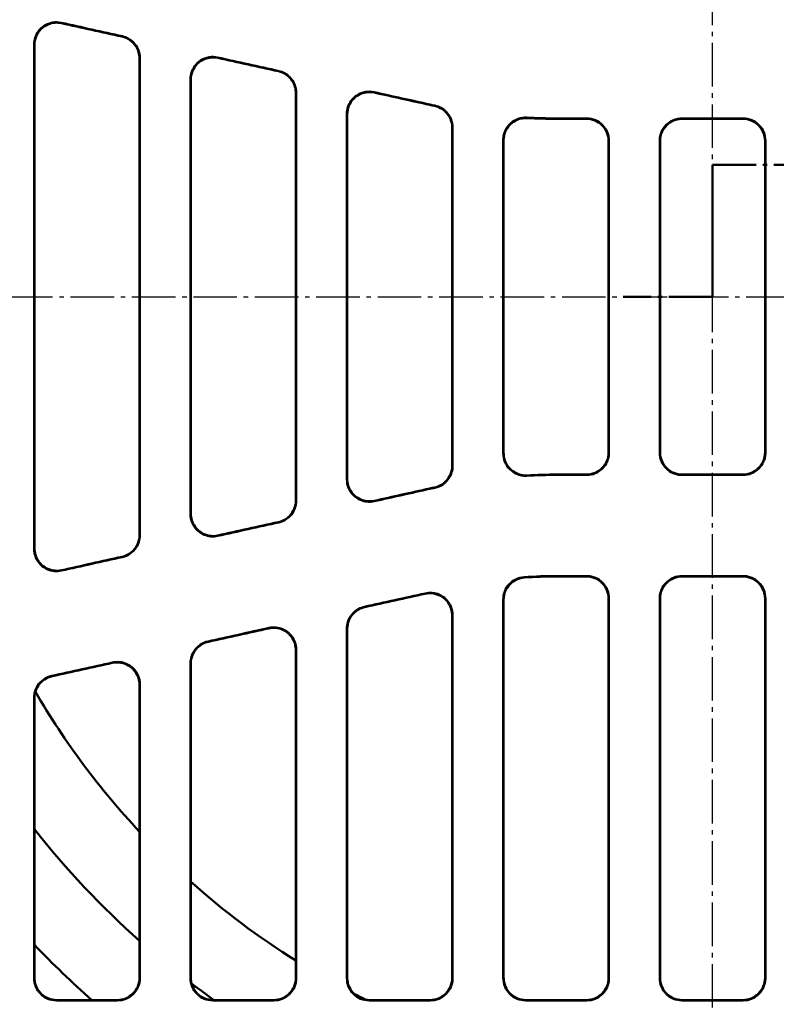
# Model space of a CAD drawing. Units: millimetres. Extents: x 259 to 1466, y 517 to 1362.
# Drawn here: x 412 to 581, y 628 to 849 of the extents above; entities that cross this region are included whole.
import ezdxf

# ---------------------------------------------------------------- set-up
doc = ezdxf.new("R2010")
doc.units = ezdxf.units.MM
doc.linetypes.add('AM_DIN_G_W050', pattern=[13.75, 9.75, -1.5, 1, -1.5])
for name, color, linetype, lineweight in [('AM_0', 7, 'Continuous', 50), ('AM_10', 7, 'AM_DIN_G_W050', 50), ('AM_7', 1, 'AM_DIN_G_W050', 25)]:
    doc.layers.add(name, color=color, linetype=linetype, lineweight=lineweight)

# ---------------------------------------------------------------- blocks, each defined once
blk = doc.blocks.new('asdvasdv')
at = {"layer": 'AM_10'}
for p, q in [((357.57, 316.72), (357.57, 296.72)), ((357.57, 316.72), (377.57, 316.72)), ((357.57, 287.22), (357.57, 307.22)), ((357.57, 287.22), (337.57, 287.22))]:
    blk.add_line(p, q, dxfattribs=at)

msp = doc.modelspace()

# ---------------------------------------------------------------- linework, layer by layer
at = {"layer": 'AM_0'}
for p, q in [((415.024, 843.118), (415.024, 730.397)), ((438.524, 840.12), (438.524, 733.395)), ((450.024, 738.168), (450.024, 835.347)), ((473.524, 741.165), (473.524, 832.35)), ((485.024, 827.578), (485.024, 745.937)), ((538.609, 826.673), (531.916, 826.673)), ((531.916, 826.594), (538.531, 826.594)), ((573.609, 826.673), (559.939, 826.673)), ((560.018, 826.594), (573.531, 826.594)), ((508.524, 824.586), (508.524, 748.929)), ((520.024, 751.744), (520.024, 821.771)), ((543.524, 751.919), (543.524, 821.596)), ((555.024, 821.596), (555.024, 751.919)), ((578.524, 821.596), (578.524, 751.919)), ((531.916, 746.921), (538.531, 746.921)), ((531.916, 746.842), (538.609, 746.842)), ((559.939, 746.842), (573.609, 746.842)), ((560.018, 746.921), (573.531, 746.921)), ((538.596, 724.203), (531.916, 724.203)), ((538.518, 724.124), (531.916, 724.124)), ((573.596, 724.203), (559.952, 724.203)), ((573.518, 724.124), (560.031, 724.124)), ((520.024, 634.256), (520.024, 718.895)), ((543.524, 634.256), (543.524, 719.125)), ((555.024, 719.125), (555.024, 634.256)), ((578.524, 719.125), (578.524, 634.256)), ((508.524, 715.354), (508.524, 634.256)), ((485.024, 712.365), (485.024, 634.256)), ((473.524, 634.256), (473.524, 707.609)), ((450.024, 634.256), (450.024, 704.621)), ((438.524, 699.865), (438.524, 634.256)), ((415.024, 696.878), (415.024, 634.256)), ((419.923, 629.178), (433.625, 629.178)), ((433.546, 629.257), (420.003, 629.257)), ((454.923, 629.178), (468.625, 629.178)), ((468.546, 629.257), (455.003, 629.257)), ((489.923, 629.178), (503.625, 629.178)), ((503.546, 629.257), (490.003, 629.257)), ((524.923, 629.178), (538.625, 629.178)), ((538.546, 629.257), (525.003, 629.257)), ((559.923, 629.178), (573.625, 629.178)), ((573.546, 629.257), (560.003, 629.257))]:
    msp.add_line(p, q, dxfattribs=at)
for radius, start, end in [(175.5, 210.28167, 223.04908), (193, 218.16176, 228.35543), (175.5, 228.29909, 237.90403), (210, 223.72886, 228.59038), (193, 232.84176, 234.69252), (175.5, 242.78712, 243.77855)]:
    msp.add_arc((566.774, 786.757), radius, start, end, dxfattribs=at)
for centre, major_axis, start_param, end_param in [((822.041, 786.757), (4645.441, -1029.164), 4.6272102, 4.6301646), ((822.041, 786.757), (-4658.978, 1032.163), 1.4858863, 1.4887981), ((822.041, 786.757), (4645.441, -1029.164), 4.6347705, 4.6377227), ((822.041, 786.757), (-4658.978, 1032.163), 1.4934245, 1.4963341), ((822.041, 786.757), (4645.441, -1029.164), 4.6423263, 4.6450174), ((822.041, 786.757), (-4658.978, 1032.163), 1.5009582, 1.5036208), ((822.041, 786.757), (4645.441, 1029.164), 1.6381679, 1.640859), ((822.041, 786.757), (4658.978, 1032.163), 1.6379718, 1.6406345), ((822.041, 786.757), (4645.441, 1029.164), 1.6454626, 1.6484148), ((822.041, 786.757), (4658.978, 1032.163), 1.6452585, 1.6481682), ((822.041, 786.757), (4645.441, 1029.164), 1.6530207, 1.6559751), ((822.041, 786.757), (4658.978, 1032.163), 1.6527945, 1.6557064), ((677.855, 786.757), (4645.441, 1029.164), 4.6704413, 4.6733805), ((677.855, 786.757), (4658.978, 1032.163), 4.6705765, 4.6734733), ((677.855, 786.757), (4645.441, 1029.164), 4.6628998, 4.6658395), ((677.855, 786.757), (4658.978, 1032.163), 4.663057, 4.6659543), ((677.855, 786.757), (4645.441, 1029.164), 4.6553555, 4.658296), ((677.855, 786.757), (4658.978, 1032.163), 4.6555347, 4.6584327)]:
    msp.add_ellipse(centre, major_axis=major_axis, ratio=0.005664, start_param=start_param, end_param=end_param, dxfattribs=at)
for points, knots in [([(421.018, 848.098), (420.384, 848.239), (419.728, 848.255), (418.449, 848.034), (417.838, 847.801), (416.739, 847.112), (416.262, 846.664), (415.58, 845.714), (415.345, 845.246), (415.027, 844.255), (414.946, 843.737), (414.946, 843.216)], [0, 0, 0, 0, 0.19495371, 0.19495371, 0.38944252, 0.38944252, 0.58422525, 0.58422525, 0.74054862, 0.74054862, 0.89701699, 0.89701699, 0.89701699, 0.89701699]), ([(415.024, 843.118), (415.024, 843.773), (415.152, 844.421), (415.65, 845.63), (416.013, 846.179), (416.93, 847.104), (417.473, 847.471), (418.546, 847.926), (419.049, 848.052), (420.076, 848.145), (420.594, 848.112), (421.097, 848)], [0, 0, 0, 0, 0.19667483, 0.19667483, 0.39262096, 0.39262096, 0.58767351, 0.58767351, 0.74235634, 0.74235634, 0.8971078, 0.8971078, 0.8971078, 0.8971078]), ([(434.615, 844.999), (435.248, 844.858), (435.848, 844.595), (436.914, 843.854), (437.37, 843.383), (437.983, 842.435), (438.184, 841.997), (438.455, 841.077), (438.524, 840.6), (438.524, 840.12)], [0, 0, 0, 0, 0.19471265, 0.19471265, 0.38964395, 0.38964395, 0.53366783, 0.53366783, 0.67778622, 0.67778622, 0.67778622, 0.67778622]), ([(438.603, 840.183), (438.603, 840.836), (438.475, 841.483), (437.979, 842.69), (437.616, 843.239), (436.822, 844.04), (436.44, 844.329), (435.606, 844.789), (435.158, 844.958), (434.693, 845.062)], [0, 0, 0, 0, 0.19624376, 0.19624376, 0.39193465, 0.39193465, 0.53491387, 0.53491387, 0.67785482, 0.67785482, 0.67785482, 0.67785482]), ([(414.946, 843.216), (414.946, 824.415), (414.946, 805.588), (414.946, 767.927), (414.946, 749.1), (414.946, 730.299)], [0.7395113, 0.7395113, 0.7395113, 0.7395113, 6.3887099, 6.3887099, 12.0379493, 12.0379493, 12.0379493, 12.0379493]), ([(438.603, 733.332), (438.603, 751.125), (438.603, 768.94), (438.603, 804.575), (438.603, 822.39), (438.603, 840.183)], [0.51012, 0.51012, 0.51012, 0.51012, 5.8554573, 5.8554573, 11.2008263, 11.2008263, 11.2008263, 11.2008263]), ([(456.019, 840.327), (455.385, 840.468), (454.729, 840.484), (453.449, 840.263), (452.837, 840.029), (451.738, 839.34), (451.261, 838.891), (450.58, 837.941), (450.345, 837.473), (450.027, 836.483), (449.946, 835.966), (449.946, 835.445)], [0, 0, 0, 0, 0.19504844, 0.19504844, 0.38966565, 0.38966565, 0.58449928, 0.58449928, 0.74064077, 0.74064077, 0.89690707, 0.89690707, 0.89690707, 0.89690707]), ([(450.024, 835.347), (450.024, 836.001), (450.152, 836.649), (450.649, 837.857), (451.012, 838.406), (451.928, 839.331), (452.471, 839.699), (453.545, 840.154), (454.048, 840.28), (455.076, 840.374), (455.594, 840.341), (456.098, 840.229)], [0, 0, 0, 0, 0.19643911, 0.19643911, 0.3922457, 0.3922457, 0.58730157, 0.58730157, 0.74210821, 0.74210821, 0.89698001, 0.89698001, 0.89698001, 0.89698001]), ([(469.614, 837.228), (470.248, 837.088), (470.848, 836.825), (471.914, 836.083), (472.37, 835.612), (472.983, 834.664), (473.184, 834.226), (473.455, 833.306), (473.524, 832.829), (473.524, 832.35)], [0, 0, 0, 0, 0.19482119, 0.19482119, 0.38979026, 0.38979026, 0.53371922, 0.53371922, 0.6777276, 0.6777276, 0.6777276, 0.6777276]), ([(473.603, 832.413), (473.603, 833.066), (473.475, 833.712), (472.979, 834.919), (472.616, 835.467), (471.823, 836.269), (471.441, 836.558), (470.606, 837.019), (470.158, 837.188), (469.692, 837.292)], [0, 0, 0, 0, 0.19604958, 0.19604958, 0.39163148, 0.39163148, 0.53471964, 0.53471964, 0.67778193, 0.67778193, 0.67778193, 0.67778193]), ([(449.946, 835.445), (449.946, 819.228), (449.946, 802.994), (449.946, 770.521), (449.946, 754.287), (449.946, 738.07)], [0.7236671, 0.7236671, 0.7236671, 0.7236671, 5.5945933, 5.5945933, 10.4655474, 10.4655474, 10.4655474, 10.4655474]), ([(473.603, 741.102), (473.603, 756.311), (473.603, 771.533), (473.603, 801.982), (473.603, 817.204), (473.603, 832.413)], [0.4944283, 0.4944283, 0.4944283, 0.4944283, 5.0616967, 5.0616967, 9.6289853, 9.6289853, 9.6289853, 9.6289853]), ([(491.02, 832.557), (490.385, 832.698), (489.729, 832.714), (488.449, 832.493), (487.837, 832.259), (486.737, 831.569), (486.26, 831.12), (485.579, 830.169), (485.344, 829.702), (485.026, 828.713), (484.946, 828.196), (484.946, 827.676)], [0, 0, 0, 0, 0.19513344, 0.19513344, 0.38987002, 0.38987002, 0.58475431, 0.58475431, 0.74073383, 0.74073383, 0.89681941, 0.89681941, 0.89681941, 0.89681941]), ([(485.024, 827.578), (485.024, 828.232), (485.152, 828.879), (485.648, 830.086), (486.012, 830.635), (486.927, 831.56), (487.47, 831.929), (488.544, 832.384), (489.048, 832.51), (490.076, 832.604), (490.595, 832.571), (491.099, 832.459)], [0, 0, 0, 0, 0.19622553, 0.19622553, 0.39190851, 0.39190851, 0.58697175, 0.58697175, 0.74189331, 0.74189331, 0.89687623, 0.89687623, 0.89687623, 0.89687623]), ([(504.571, 829.474), (505.206, 829.339), (505.809, 829.081), (506.882, 828.348), (507.342, 827.88), (507.967, 826.932), (508.174, 826.489), (508.453, 825.557), (508.524, 825.073), (508.524, 824.586)], [0, 0, 0, 0, 0.19492358, 0.19492358, 0.38992529, 0.38992529, 0.53592742, 0.53592742, 0.68199519, 0.68199519, 0.68199519, 0.68199519]), ([(508.603, 824.65), (508.603, 825.302), (508.475, 825.948), (507.98, 827.154), (507.617, 827.703), (506.818, 828.51), (506.429, 828.803), (505.578, 829.268), (505.121, 829.438), (504.647, 829.538)], [0, 0, 0, 0, 0.19588408, 0.19588408, 0.39137641, 0.39137641, 0.53683257, 0.53683257, 0.68227235, 0.68227235, 0.68227235, 0.68227235]), ([(484.946, 827.676), (484.946, 814.044), (484.946, 800.401), (484.946, 773.114), (484.946, 759.471), (484.946, 745.839)], [0.7078675, 0.7078675, 0.7078675, 0.7078675, 4.8009984, 4.8009984, 8.8941463, 8.8941463, 8.8941463, 8.8941463]), ([(525.196, 826.846), (524.546, 826.88), (523.897, 826.786), (522.671, 826.355), (522.106, 826.022), (521.135, 825.158), (520.739, 824.636), (520.287, 823.711), (520.16, 823.352), (519.989, 822.612), (519.946, 822.234), (519.946, 821.854)], [0, 0, 0, 0, 0.19504605, 0.19504605, 0.38991083, 0.38991083, 0.58500939, 0.58500939, 0.69891702, 0.69891702, 0.81286647, 0.81286647, 0.81286647, 0.81286647]), ([(508.603, 748.865), (508.603, 761.49), (508.603, 774.123), (508.603, 799.392), (508.603, 812.024), (508.603, 824.65)], [0.4887822, 0.4887822, 0.4887822, 0.4887822, 4.2790031, 4.2790031, 8.0692354, 8.0692354, 8.0692354, 8.0692354]), ([(520.024, 821.771), (520.024, 822.424), (520.152, 823.071), (520.648, 824.277), (521.011, 824.825), (521.926, 825.751), (522.469, 826.119), (523.414, 826.521), (523.776, 826.628), (524.518, 826.759), (524.895, 826.783), (525.271, 826.764)], [0, 0, 0, 0, 0.19596153, 0.19596153, 0.39149632, 0.39149632, 0.58657578, 0.58657578, 0.69958093, 0.69958093, 0.81260672, 0.81260672, 0.81260672, 0.81260672]), ([(538.531, 826.594), (539.181, 826.594), (539.825, 826.468), (541.027, 825.974), (541.574, 825.613), (542.499, 824.7), (542.868, 824.157), (543.255, 823.25), (543.356, 822.928), (543.49, 822.268), (543.524, 821.932), (543.524, 821.596)], [0, 0, 0, 0, 0.19501695, 0.19501695, 0.38990745, 0.38990745, 0.5850597, 0.5850597, 0.68606774, 0.68606774, 0.7871082, 0.7871082, 0.7871082, 0.7871082]), ([(543.603, 821.674), (543.603, 822.327), (543.475, 822.974), (542.98, 824.18), (542.617, 824.728), (541.702, 825.654), (541.159, 826.022), (540.253, 826.407), (539.933, 826.506), (539.277, 826.64), (538.944, 826.673), (538.609, 826.673)], [0, 0, 0, 0, 0.1959282, 0.1959282, 0.39144497, 0.39144497, 0.58652765, 0.58652765, 0.68683348, 0.68683348, 0.78715523, 0.78715523, 0.78715523, 0.78715523]), ([(559.939, 826.673), (559.289, 826.673), (558.645, 826.546), (557.443, 826.053), (556.896, 825.692), (555.971, 824.779), (555.602, 824.236), (555.215, 823.329), (555.114, 823.006), (554.98, 822.347), (554.946, 822.011), (554.946, 821.674)], [0, 0, 0, 0, 0.19501456, 0.19501456, 0.38990303, 0.38990303, 0.58505545, 0.58505545, 0.68606663, 0.68606663, 0.78711035, 0.78711035, 0.78711035, 0.78711035]), ([(555.024, 821.596), (555.024, 822.249), (555.152, 822.895), (555.647, 824.101), (556.01, 824.65), (556.925, 825.575), (557.468, 825.943), (558.375, 826.328), (558.695, 826.428), (559.35, 826.561), (559.683, 826.594), (560.018, 826.594)], [0, 0, 0, 0, 0.19592423, 0.19592423, 0.39143875, 0.39143875, 0.58652174, 0.58652174, 0.68682929, 0.68682929, 0.78715275, 0.78715275, 0.78715275, 0.78715275]), ([(573.531, 826.594), (574.181, 826.594), (574.825, 826.468), (576.027, 825.974), (576.574, 825.613), (577.499, 824.7), (577.868, 824.157), (578.255, 823.25), (578.356, 822.928), (578.49, 822.268), (578.524, 821.932), (578.524, 821.596)], [0, 0, 0, 0, 0.19501695, 0.19501695, 0.38990745, 0.38990745, 0.5850597, 0.5850597, 0.68606774, 0.68606774, 0.7871082, 0.7871082, 0.7871082, 0.7871082]), ([(578.603, 821.674), (578.603, 822.327), (578.475, 822.974), (577.98, 824.18), (577.617, 824.728), (576.702, 825.654), (576.159, 826.022), (575.253, 826.407), (574.933, 826.506), (574.277, 826.64), (573.944, 826.673), (573.609, 826.673)], [0, 0, 0, 0, 0.1959282, 0.1959282, 0.39144497, 0.39144497, 0.58652765, 0.58652765, 0.68683348, 0.68683348, 0.78715523, 0.78715523, 0.78715523, 0.78715523]), ([(519.946, 821.854), (519.946, 810.16), (519.946, 798.459), (519.946, 775.056), (519.946, 763.355), (519.946, 751.661)], [0.6092422, 0.6092422, 0.6092422, 0.6092422, 4.1197104, 4.1197104, 7.6301885, 7.6301885, 7.6301885, 7.6301885]), ([(543.603, 751.84), (543.603, 763.475), (543.603, 775.116), (543.603, 798.399), (543.603, 810.04), (543.603, 821.674)], [0.5720183, 0.5720183, 0.5720183, 0.5720183, 4.0645086, 4.0645086, 7.5570084, 7.5570084, 7.5570084, 7.5570084]), ([(554.946, 821.674), (554.946, 810.04), (554.946, 798.399), (554.946, 775.116), (554.946, 763.475), (554.946, 751.84)], [0.5720183, 0.5720183, 0.5720183, 0.5720183, 4.0645086, 4.0645086, 7.5570084, 7.5570084, 7.5570084, 7.5570084]), ([(578.603, 751.84), (578.603, 763.475), (578.603, 775.116), (578.603, 798.399), (578.603, 810.04), (578.603, 821.674)], [0.5720183, 0.5720183, 0.5720183, 0.5720183, 4.0645086, 4.0645086, 7.5570084, 7.5570084, 7.5570084, 7.5570084]), ([(543.524, 751.919), (543.524, 751.266), (543.397, 750.62), (542.901, 749.414), (542.538, 748.865), (541.623, 747.94), (541.08, 747.571), (540.174, 747.187), (539.854, 747.087), (539.199, 746.954), (538.865, 746.921), (538.531, 746.921)], [0, 0, 0, 0, 0.19592423, 0.19592423, 0.39143875, 0.39143875, 0.58652174, 0.58652174, 0.68682929, 0.68682929, 0.78715275, 0.78715275, 0.78715275, 0.78715275]), ([(538.609, 746.842), (539.259, 746.842), (539.903, 746.969), (541.105, 747.462), (541.652, 747.823), (542.578, 748.736), (542.947, 749.279), (543.334, 750.186), (543.434, 750.509), (543.569, 751.168), (543.603, 751.504), (543.603, 751.84)], [0, 0, 0, 0, 0.19501456, 0.19501456, 0.38990303, 0.38990303, 0.58505545, 0.58505545, 0.68606663, 0.68606663, 0.78711035, 0.78711035, 0.78711035, 0.78711035]), ([(554.946, 751.84), (554.946, 751.188), (555.073, 750.541), (555.569, 749.335), (555.932, 748.787), (556.847, 747.861), (557.39, 747.493), (558.296, 747.108), (558.616, 747.009), (559.271, 746.875), (559.605, 746.842), (559.939, 746.842)], [0, 0, 0, 0, 0.1959282, 0.1959282, 0.39144497, 0.39144497, 0.58652765, 0.58652765, 0.68683348, 0.68683348, 0.78715523, 0.78715523, 0.78715523, 0.78715523]), ([(560.018, 746.921), (559.368, 746.921), (558.724, 747.047), (557.522, 747.541), (556.975, 747.902), (556.049, 748.815), (555.68, 749.358), (555.293, 750.265), (555.193, 750.587), (555.058, 751.247), (555.024, 751.583), (555.024, 751.919)], [0, 0, 0, 0, 0.19501695, 0.19501695, 0.38990745, 0.38990745, 0.5850597, 0.5850597, 0.68606774, 0.68606774, 0.7871082, 0.7871082, 0.7871082, 0.7871082]), ([(578.524, 751.919), (578.524, 751.266), (578.397, 750.62), (577.901, 749.414), (577.538, 748.865), (576.623, 747.94), (576.08, 747.571), (575.174, 747.187), (574.854, 747.087), (574.199, 746.954), (573.865, 746.921), (573.531, 746.921)], [0, 0, 0, 0, 0.19592423, 0.19592423, 0.39143875, 0.39143875, 0.58652174, 0.58652174, 0.68682929, 0.68682929, 0.78715275, 0.78715275, 0.78715275, 0.78715275]), ([(573.609, 746.842), (574.259, 746.842), (574.903, 746.969), (576.105, 747.462), (576.652, 747.823), (577.578, 748.736), (577.947, 749.279), (578.334, 750.186), (578.434, 750.509), (578.569, 751.168), (578.603, 751.504), (578.603, 751.84)], [0, 0, 0, 0, 0.19501456, 0.19501456, 0.38990303, 0.38990303, 0.58505545, 0.58505545, 0.68606663, 0.68606663, 0.78711035, 0.78711035, 0.78711035, 0.78711035]), ([(519.946, 751.661), (519.946, 751.008), (520.073, 750.361), (520.569, 749.155), (520.932, 748.607), (521.847, 747.681), (522.39, 747.313), (523.336, 746.911), (523.698, 746.804), (524.441, 746.673), (524.819, 746.649), (525.196, 746.669)], [0, 0, 0, 0, 0.1959661, 0.1959661, 0.3915035, 0.3915035, 0.58658263, 0.58658263, 0.69973708, 0.69973708, 0.81291226, 0.81291226, 0.81291226, 0.81291226]), ([(525.271, 746.751), (524.622, 746.718), (523.972, 746.812), (522.747, 747.244), (522.182, 747.577), (521.212, 748.442), (520.816, 748.965), (520.365, 749.89), (520.238, 750.248), (520.067, 750.987), (520.024, 751.365), (520.024, 751.744)], [0, 0, 0, 0, 0.19504802, 0.19504802, 0.38991532, 0.38991532, 0.58501467, 0.58501467, 0.69876721, 0.69876721, 0.81256128, 0.81256128, 0.81256128, 0.81256128]), ([(508.524, 748.929), (508.524, 748.277), (508.397, 747.63), (507.901, 746.424), (507.538, 745.876), (506.74, 745.069), (506.351, 744.776), (505.501, 744.311), (505.045, 744.142), (504.571, 744.041)], [0, 0, 0, 0, 0.19588016, 0.19588016, 0.39137028, 0.39137028, 0.53671067, 0.53671067, 0.68203491, 0.68203491, 0.68203491, 0.68203491]), ([(504.647, 743.977), (505.283, 744.112), (505.886, 744.369), (506.959, 745.102), (507.419, 745.569), (508.045, 746.518), (508.252, 746.961), (508.532, 747.894), (508.603, 748.378), (508.603, 748.865)], [0, 0, 0, 0, 0.19492126, 0.19492126, 0.38992163, 0.38992163, 0.53604397, 0.53604397, 0.68223234, 0.68223234, 0.68223234, 0.68223234]), ([(484.946, 745.839), (484.946, 745.185), (485.073, 744.538), (485.57, 743.331), (485.933, 742.782), (486.849, 741.857), (487.391, 741.488), (488.465, 741.033), (488.969, 740.907), (489.998, 740.813), (490.516, 740.846), (491.02, 740.958)], [0, 0, 0, 0, 0.19623129, 0.19623129, 0.39191772, 0.39191772, 0.58698078, 0.58698078, 0.74189988, 0.74189988, 0.89688046, 0.89688046, 0.89688046, 0.89688046]), ([(491.099, 741.056), (490.464, 740.915), (489.808, 740.899), (488.527, 741.12), (487.915, 741.354), (486.815, 742.044), (486.338, 742.493), (485.657, 743.444), (485.423, 743.911), (485.105, 744.9), (485.024, 745.417), (485.024, 745.937)], [0, 0, 0, 0, 0.1951358, 0.1951358, 0.3898758, 0.3898758, 0.58476153, 0.58476153, 0.7407358, 0.7407358, 0.89681564, 0.89681564, 0.89681564, 0.89681564]), ([(473.524, 741.165), (473.524, 740.513), (473.397, 739.866), (472.901, 738.66), (472.538, 738.111), (471.744, 737.309), (471.362, 737.02), (470.527, 736.559), (470.079, 736.39), (469.614, 736.287)], [0, 0, 0, 0, 0.19604487, 0.19604487, 0.39162404, 0.39162404, 0.53471411, 0.53471411, 0.6777786, 0.6777786, 0.6777786, 0.6777786]), ([(469.692, 736.223), (470.326, 736.364), (470.927, 736.627), (471.993, 737.369), (472.449, 737.84), (473.062, 738.788), (473.263, 739.226), (473.534, 740.145), (473.603, 740.623), (473.603, 741.102)], [0, 0, 0, 0, 0.19481837, 0.19481837, 0.38978647, 0.38978647, 0.53371865, 0.53371865, 0.67773061, 0.67773061, 0.67773061, 0.67773061]), ([(449.946, 738.07), (449.946, 737.415), (450.073, 736.768), (450.57, 735.56), (450.934, 735.011), (451.85, 734.086), (452.393, 733.718), (453.466, 733.263), (453.97, 733.137), (454.997, 733.043), (455.516, 733.076), (456.019, 733.188)], [0, 0, 0, 0, 0.19644615, 0.19644615, 0.39225704, 0.39225704, 0.58731285, 0.58731285, 0.74211656, 0.74211656, 0.89698556, 0.89698556, 0.89698556, 0.89698556]), ([(456.098, 733.286), (455.463, 733.145), (454.807, 733.129), (453.527, 733.35), (452.916, 733.584), (451.817, 734.273), (451.339, 734.722), (450.658, 735.672), (450.423, 736.14), (450.105, 737.13), (450.024, 737.647), (450.024, 738.168)], [0, 0, 0, 0, 0.19505135, 0.19505135, 0.38967259, 0.38967259, 0.58450783, 0.58450783, 0.74064284, 0.74064284, 0.89690209, 0.89690209, 0.89690209, 0.89690209]), ([(438.524, 733.395), (438.524, 732.742), (438.397, 732.095), (437.9, 730.888), (437.537, 730.34), (436.743, 729.538), (436.362, 729.249), (435.528, 728.789), (435.08, 728.62), (434.615, 728.516)], [0, 0, 0, 0, 0.1962379, 0.1962379, 0.39192528, 0.39192528, 0.53490677, 0.53490677, 0.67785036, 0.67785036, 0.67785036, 0.67785036]), ([(434.693, 728.453), (435.327, 728.594), (435.927, 728.857), (436.993, 729.598), (437.448, 730.069), (438.061, 731.017), (438.263, 731.455), (438.534, 732.375), (438.603, 732.852), (438.603, 733.332)], [0, 0, 0, 0, 0.19470928, 0.19470928, 0.38963954, 0.38963954, 0.53366744, 0.53366744, 0.67779029, 0.67779029, 0.67779029, 0.67779029]), ([(414.946, 730.299), (414.946, 729.644), (415.074, 728.996), (415.571, 727.787), (415.935, 727.238), (416.851, 726.313), (417.394, 725.945), (418.467, 725.491), (418.97, 725.365), (419.997, 725.272), (420.515, 725.305), (421.018, 725.417)], [0, 0, 0, 0, 0.19668328, 0.19668328, 0.39263466, 0.39263466, 0.58768728, 0.58768728, 0.74236668, 0.74236668, 0.89711481, 0.89711481, 0.89711481, 0.89711481]), ([(421.097, 725.515), (420.463, 725.374), (419.807, 725.358), (418.528, 725.579), (417.917, 725.812), (416.818, 726.501), (416.341, 726.949), (415.659, 727.899), (415.424, 728.367), (415.105, 729.358), (415.024, 729.876), (415.024, 730.397)], [0, 0, 0, 0, 0.19495723, 0.19495723, 0.38945075, 0.38945075, 0.58423523, 0.58423523, 0.74055078, 0.74055078, 0.89701066, 0.89701066, 0.89701066, 0.89701066]), ([(524.616, 723.956), (523.966, 723.913), (523.331, 723.743), (522.161, 723.169), (521.638, 722.771), (520.803, 721.83), (520.486, 721.308), (520.056, 720.175), (519.946, 719.574), (519.946, 718.969)], [0, 0, 0, 0, 0.19539677, 0.19539677, 0.39099739, 0.39099739, 0.57310058, 0.57310058, 0.75518334, 0.75518334, 0.75518334, 0.75518334]), ([(520.024, 718.895), (520.024, 719.546), (520.152, 720.19), (520.647, 721.395), (521.01, 721.943), (521.895, 722.838), (522.396, 723.188), (523.5, 723.693), (524.093, 723.843), (524.698, 723.883)], [0, 0, 0, 0, 0.19563327, 0.19563327, 0.39137187, 0.39137187, 0.57348401, 0.57348401, 0.75554934, 0.75554934, 0.75554934, 0.75554934]), ([(538.518, 724.124), (539.169, 724.124), (539.814, 723.997), (541.02, 723.503), (541.569, 723.141), (542.497, 722.227), (542.868, 721.684), (543.255, 720.776), (543.356, 720.454), (543.49, 719.796), (543.524, 719.461), (543.524, 719.125)], [0, 0, 0, 0, 0.19537076, 0.19537076, 0.39093559, 0.39093559, 0.58662411, 0.58662411, 0.68759169, 0.68759169, 0.78854898, 0.78854898, 0.78854898, 0.78854898]), ([(543.603, 719.204), (543.603, 719.855), (543.476, 720.499), (542.981, 721.703), (542.617, 722.252), (541.701, 723.179), (541.157, 723.548), (540.247, 723.935), (539.926, 724.035), (539.267, 724.169), (538.932, 724.203), (538.596, 724.203)], [0, 0, 0, 0, 0.19560175, 0.19560175, 0.39130859, 0.39130859, 0.58697996, 0.58697996, 0.68778005, 0.68778005, 0.78856325, 0.78856325, 0.78856325, 0.78856325]), ([(559.952, 724.203), (559.301, 724.203), (558.656, 724.076), (557.45, 723.582), (556.901, 723.22), (555.973, 722.306), (555.602, 721.762), (555.215, 720.854), (555.114, 720.533), (554.979, 719.875), (554.946, 719.54), (554.946, 719.204)], [0, 0, 0, 0, 0.19537021, 0.19537021, 0.3909353, 0.3909353, 0.58662502, 0.58662502, 0.68759274, 0.68759274, 0.78855016, 0.78855016, 0.78855016, 0.78855016]), ([(555.024, 719.125), (555.024, 719.776), (555.152, 720.421), (555.647, 721.625), (556.01, 722.173), (556.926, 723.1), (557.471, 723.47), (558.38, 723.856), (558.701, 723.956), (559.36, 724.09), (559.695, 724.124), (560.031, 724.124)], [0, 0, 0, 0, 0.19559992, 0.19559992, 0.39130502, 0.39130502, 0.58697539, 0.58697539, 0.68777707, 0.68777707, 0.78856193, 0.78856193, 0.78856193, 0.78856193]), ([(573.518, 724.124), (574.169, 724.124), (574.814, 723.997), (576.02, 723.503), (576.569, 723.141), (577.497, 722.227), (577.868, 721.684), (578.255, 720.776), (578.356, 720.454), (578.49, 719.796), (578.524, 719.461), (578.524, 719.125)], [0, 0, 0, 0, 0.19537076, 0.19537076, 0.39093559, 0.39093559, 0.58662411, 0.58662411, 0.68759169, 0.68759169, 0.78854898, 0.78854898, 0.78854898, 0.78854898]), ([(578.603, 719.204), (578.603, 719.855), (578.476, 720.499), (577.981, 721.703), (577.617, 722.252), (576.701, 723.179), (576.157, 723.548), (575.247, 723.935), (574.926, 724.035), (574.267, 724.169), (573.932, 724.203), (573.596, 724.203)], [0, 0, 0, 0, 0.19560175, 0.19560175, 0.39130859, 0.39130859, 0.58697996, 0.58697996, 0.68778005, 0.68778005, 0.78856325, 0.78856325, 0.78856325, 0.78856325]), ([(502.436, 720.232), (503.071, 720.373), (503.728, 720.388), (505.011, 720.167), (505.626, 719.932), (506.73, 719.241), (507.209, 718.791), (507.891, 717.84), (508.126, 717.374), (508.443, 716.387), (508.524, 715.872), (508.524, 715.354)], [0, 0, 0, 0, 0.19528023, 0.19528023, 0.39074106, 0.39074106, 0.58635092, 0.58635092, 0.74219035, 0.74219035, 0.89801541, 0.89801541, 0.89801541, 0.89801541]), ([(508.603, 715.452), (508.603, 716.102), (508.476, 716.746), (507.981, 717.95), (507.618, 718.498), (506.701, 719.425), (506.157, 719.794), (505.08, 720.252), (504.574, 720.379), (503.541, 720.475), (503.021, 720.442), (502.514, 720.33)], [0, 0, 0, 0, 0.19555678, 0.19555678, 0.39122015, 0.39122015, 0.58686678, 0.58686678, 0.74246478, 0.74246478, 0.89803361, 0.89803361, 0.89803361, 0.89803361]), ([(519.946, 718.969), (519.945, 704.704), (519.945, 690.461), (519.945, 662.188), (519.945, 648.161), (519.945, 634.176)], [0.5460019, 0.5460019, 0.5460019, 0.5460019, 4.8346905, 4.8346905, 9.077167, 9.077167, 9.077167, 9.077167]), ([(543.604, 634.176), (543.604, 648.269), (543.603, 662.404), (543.603, 690.756), (543.603, 704.97), (543.603, 719.204)], [0.5930226, 0.5930226, 0.5930226, 0.5930226, 4.8681692, 4.8681692, 9.1477919, 9.1477919, 9.1477919, 9.1477919]), ([(554.946, 719.204), (554.945, 704.97), (554.945, 690.757), (554.945, 662.404), (554.945, 648.269), (554.945, 634.176)], [0.5884428, 0.5884428, 0.5884428, 0.5884428, 4.8680392, 4.8680392, 9.1432121, 9.1432121, 9.1432121, 9.1432121]), ([(578.604, 634.176), (578.604, 648.269), (578.603, 662.404), (578.603, 690.756), (578.603, 704.97), (578.603, 719.204)], [0.5930226, 0.5930226, 0.5930226, 0.5930226, 4.8681692, 4.8681692, 9.1477919, 9.1477919, 9.1477919, 9.1477919]), ([(488.871, 717.311), (488.235, 717.17), (487.632, 716.906), (486.562, 716.164), (486.104, 715.691), (485.488, 714.742), (485.287, 714.304), (485.015, 713.385), (484.945, 712.908), (484.945, 712.429)], [0, 0, 0, 0, 0.19546216, 0.19546216, 0.39120733, 0.39120733, 0.53538618, 0.53538618, 0.67955196, 0.67955196, 0.67955196, 0.67955196]), ([(485.024, 712.365), (485.024, 713.016), (485.152, 713.661), (485.647, 714.866), (486.011, 715.415), (486.807, 716.22), (487.191, 716.51), (488.03, 716.974), (488.481, 717.144), (488.95, 717.248)], [0, 0, 0, 0, 0.1958098, 0.1958098, 0.3917194, 0.3917194, 0.53566591, 0.53566591, 0.67956446, 0.67956446, 0.67956446, 0.67956446]), ([(508.604, 634.176), (508.604, 647.849), (508.603, 661.561), (508.603, 688.663), (508.603, 702.048), (508.603, 715.452)], [0.5904726, 0.5904726, 0.5904726, 0.5904726, 4.7381246, 4.7381246, 8.7691159, 8.7691159, 8.7691159, 8.7691159]), ([(467.435, 712.487), (468.07, 712.627), (468.727, 712.643), (470.01, 712.422), (470.624, 712.187), (471.729, 711.496), (472.208, 711.046), (472.89, 710.096), (473.125, 709.63), (473.443, 708.642), (473.524, 708.127), (473.524, 707.609)], [0, 0, 0, 0, 0.19521886, 0.19521886, 0.39066374, 0.39066374, 0.58632553, 0.58632553, 0.74230413, 0.74230413, 0.89826809, 0.89826809, 0.89826809, 0.89826809]), ([(473.603, 707.707), (473.603, 708.357), (473.476, 709.001), (472.98, 710.205), (472.617, 710.753), (471.7, 711.68), (471.156, 712.049), (470.079, 712.507), (469.573, 712.634), (468.54, 712.729), (468.02, 712.697), (467.513, 712.585)], [0, 0, 0, 0, 0.1956797, 0.1956797, 0.39146494, 0.39146494, 0.58718411, 0.58718411, 0.74276263, 0.74276263, 0.89829844, 0.89829844, 0.89829844, 0.89829844]), ([(484.945, 712.429), (484.945, 699.169), (484.945, 685.929), (484.945, 659.838), (484.945, 646.99), (484.945, 634.176)], [0.4837046, 0.4837046, 0.4837046, 0.4837046, 4.472166, 4.472166, 8.3592101, 8.3592101, 8.3592101, 8.3592101]), ([(453.872, 709.566), (453.236, 709.426), (452.634, 709.162), (451.563, 708.42), (451.105, 707.948), (450.489, 706.999), (450.287, 706.56), (450.015, 705.641), (449.945, 705.164), (449.945, 704.684)], [0, 0, 0, 0, 0.19543648, 0.19543648, 0.39124461, 0.39124461, 0.53555138, 0.53555138, 0.67984806, 0.67984806, 0.67984806, 0.67984806]), ([(450.024, 704.621), (450.024, 705.272), (450.152, 705.917), (450.648, 707.123), (451.012, 707.671), (451.808, 708.476), (452.192, 708.766), (453.032, 709.229), (453.482, 709.4), (453.951, 709.503)], [0, 0, 0, 0, 0.19597172, 0.19597172, 0.39203281, 0.39203281, 0.53598204, 0.53598204, 0.67986797, 0.67986797, 0.67986797, 0.67986797]), ([(473.604, 634.176), (473.604, 646.569), (473.603, 658.995), (473.603, 683.513), (473.603, 695.601), (473.603, 707.707)], [0.5827083, 0.5827083, 0.5827083, 0.5827083, 4.3421666, 4.3421666, 7.9846743, 7.9846743, 7.9846743, 7.9846743]), ([(432.434, 704.743), (433.069, 704.883), (433.725, 704.899), (435.008, 704.678), (435.622, 704.444), (436.727, 703.753), (437.207, 703.304), (437.89, 702.353), (438.125, 701.887), (438.443, 700.899), (438.524, 700.384), (438.524, 699.865)], [0, 0, 0, 0, 0.19514518, 0.19514518, 0.39056236, 0.39056236, 0.58627446, 0.58627446, 0.7424146, 0.7424146, 0.89854299, 0.89854299, 0.89854299, 0.89854299]), ([(438.603, 699.963), (438.603, 700.614), (438.476, 701.258), (437.98, 702.462), (437.616, 703.01), (436.699, 703.936), (436.155, 704.306), (435.077, 704.763), (434.571, 704.89), (433.539, 704.986), (433.018, 704.953), (432.512, 704.841)], [0, 0, 0, 0, 0.1958221, 0.1958221, 0.39174503, 0.39174503, 0.58754291, 0.58754291, 0.74309138, 0.74309138, 0.89858752, 0.89858752, 0.89858752, 0.89858752]), ([(449.945, 704.684), (449.945, 692.723), (449.945, 680.779), (449.945, 657.272), (449.945, 645.71), (449.945, 634.176)], [0.4761768, 0.4761768, 0.4761768, 0.4761768, 4.0761389, 4.0761389, 7.5749038, 7.5749038, 7.5749038, 7.5749038]), ([(418.873, 701.824), (418.237, 701.683), (417.635, 701.42), (416.564, 700.678), (416.106, 700.206), (415.489, 699.257), (415.287, 698.818), (415.015, 697.898), (414.945, 697.421), (414.945, 696.941)], [0, 0, 0, 0, 0.1954026, 0.1954026, 0.39127526, 0.39127526, 0.53572374, 0.53572374, 0.68016625, 0.68016625, 0.68016625, 0.68016625]), ([(415.024, 696.878), (415.024, 697.529), (415.152, 698.175), (415.648, 699.38), (416.012, 699.929), (416.809, 700.734), (417.193, 701.024), (418.033, 701.487), (418.483, 701.657), (418.952, 701.761)], [0, 0, 0, 0, 0.19615545, 0.19615545, 0.39238409, 0.39238409, 0.53632957, 0.53632957, 0.68019474, 0.68019474, 0.68019474, 0.68019474]), ([(438.604, 634.176), (438.604, 645.289), (438.603, 656.429), (438.603, 678.363), (438.603, 689.156), (438.603, 699.963)], [0.5749415, 0.5749415, 0.5749415, 0.5749415, 3.9460811, 3.9460811, 7.1999525, 7.1999525, 7.1999525, 7.1999525]), ([(414.945, 696.941), (414.945, 686.278), (414.945, 675.63), (414.945, 654.705), (414.945, 644.429), (414.945, 634.176)], [0.4686687, 0.4686687, 0.4686687, 0.4686687, 3.679972, 3.679972, 6.790321, 6.790321, 6.790321, 6.790321]), ([(414.945, 634.176), (414.945, 633.513), (415.076, 632.857), (415.583, 631.638), (415.952, 631.087), (416.878, 630.167), (417.422, 629.804), (418.624, 629.306), (419.27, 629.178), (419.923, 629.178)], [0, 0, 0, 0, 0.20107803, 0.20107803, 0.39981617, 0.39981617, 0.59509533, 0.59509533, 0.79115936, 0.79115936, 0.79115936, 0.79115936]), ([(420.003, 629.257), (419.361, 629.257), (418.727, 629.381), (417.538, 629.863), (416.997, 630.218), (416.072, 631.117), (415.701, 631.656), (415.304, 632.565), (415.2, 632.894), (415.06, 633.568), (415.024, 633.912), (415.024, 634.256)], [0, 0, 0, 0, 0.1923651, 0.1923651, 0.3854559, 0.3854559, 0.58141619, 0.58141619, 0.68568802, 0.68568802, 0.79013745, 0.79013745, 0.79013745, 0.79013745]), ([(438.524, 634.256), (438.524, 633.593), (438.394, 632.936), (437.886, 631.718), (437.517, 631.167), (436.592, 630.247), (436.048, 629.884), (434.845, 629.386), (434.199, 629.257), (433.546, 629.257)], [0, 0, 0, 0, 0.20104268, 0.20104268, 0.39975713, 0.39975713, 0.59503294, 0.59503294, 0.79112491, 0.79112491, 0.79112491, 0.79112491]), ([(433.625, 629.178), (434.266, 629.178), (434.901, 629.301), (436.089, 629.784), (436.631, 630.138), (437.556, 631.037), (437.927, 631.575), (438.323, 632.485), (438.428, 632.814), (438.568, 633.488), (438.604, 633.832), (438.604, 634.176)], [0, 0, 0, 0, 0.1923473, 0.1923473, 0.38542745, 0.38542745, 0.58139522, 0.58139522, 0.68569276, 0.68569276, 0.79016894, 0.79016894, 0.79016894, 0.79016894]), ([(449.945, 634.176), (449.945, 633.513), (450.076, 632.857), (450.583, 631.638), (450.952, 631.087), (451.878, 630.167), (452.422, 629.804), (453.624, 629.306), (454.27, 629.178), (454.923, 629.178)], [0, 0, 0, 0, 0.20107783, 0.20107783, 0.39981557, 0.39981557, 0.59509438, 0.59509438, 0.79115936, 0.79115936, 0.79115936, 0.79115936]), ([(455.003, 629.257), (454.361, 629.257), (453.727, 629.381), (452.538, 629.863), (451.997, 630.218), (451.072, 631.117), (450.701, 631.656), (450.304, 632.565), (450.2, 632.894), (450.06, 633.568), (450.024, 633.912), (450.024, 634.256)], [0, 0, 0, 0, 0.19236506, 0.19236506, 0.38545611, 0.38545611, 0.58141679, 0.58141679, 0.68568825, 0.68568825, 0.79013745, 0.79013745, 0.79013745, 0.79013745]), ([(473.524, 634.256), (473.524, 633.593), (473.394, 632.936), (472.886, 631.718), (472.517, 631.167), (471.592, 630.247), (471.048, 629.884), (469.845, 629.386), (469.199, 629.257), (468.546, 629.257)], [0, 0, 0, 0, 0.20104268, 0.20104268, 0.39975713, 0.39975713, 0.59503294, 0.59503294, 0.79112491, 0.79112491, 0.79112491, 0.79112491]), ([(468.625, 629.178), (469.266, 629.178), (469.901, 629.301), (471.089, 629.784), (471.631, 630.138), (472.556, 631.037), (472.927, 631.575), (473.323, 632.485), (473.428, 632.814), (473.568, 633.488), (473.604, 633.832), (473.604, 634.176)], [0, 0, 0, 0, 0.1923473, 0.1923473, 0.38542745, 0.38542745, 0.58139522, 0.58139522, 0.68569276, 0.68569276, 0.79016894, 0.79016894, 0.79016894, 0.79016894]), ([(484.945, 634.176), (484.945, 633.513), (485.076, 632.857), (485.583, 631.638), (485.952, 631.087), (486.878, 630.167), (487.422, 629.804), (488.624, 629.306), (489.27, 629.178), (489.923, 629.178)], [0, 0, 0, 0, 0.20107783, 0.20107783, 0.39981557, 0.39981557, 0.59509438, 0.59509438, 0.79115936, 0.79115936, 0.79115936, 0.79115936]), ([(490.003, 629.257), (489.361, 629.257), (488.727, 629.381), (487.538, 629.863), (486.997, 630.218), (486.072, 631.117), (485.701, 631.656), (485.304, 632.565), (485.2, 632.894), (485.06, 633.568), (485.024, 633.912), (485.024, 634.256)], [0, 0, 0, 0, 0.19236506, 0.19236506, 0.38545611, 0.38545611, 0.58141679, 0.58141679, 0.68568825, 0.68568825, 0.79013745, 0.79013745, 0.79013745, 0.79013745]), ([(508.524, 634.256), (508.524, 633.593), (508.394, 632.936), (507.886, 631.718), (507.517, 631.167), (506.592, 630.247), (506.048, 629.884), (504.845, 629.386), (504.199, 629.257), (503.546, 629.257)], [0, 0, 0, 0, 0.20104261, 0.20104261, 0.39975691, 0.39975691, 0.59503259, 0.59503259, 0.79112491, 0.79112491, 0.79112491, 0.79112491]), ([(503.625, 629.178), (504.266, 629.178), (504.901, 629.301), (506.089, 629.784), (506.631, 630.138), (507.556, 631.037), (507.927, 631.575), (508.323, 632.485), (508.428, 632.814), (508.568, 633.488), (508.604, 633.832), (508.604, 634.176)], [0, 0, 0, 0, 0.19234729, 0.19234729, 0.38542753, 0.38542753, 0.58139544, 0.58139544, 0.68569284, 0.68569284, 0.79016894, 0.79016894, 0.79016894, 0.79016894]), ([(519.945, 634.176), (519.945, 633.513), (520.076, 632.857), (520.583, 631.638), (520.952, 631.087), (521.878, 630.167), (522.422, 629.804), (523.624, 629.306), (524.27, 629.178), (524.923, 629.178)], [0, 0, 0, 0, 0.20107753, 0.20107753, 0.39981468, 0.39981468, 0.59509296, 0.59509296, 0.79115936, 0.79115936, 0.79115936, 0.79115936]), ([(525.003, 629.257), (524.361, 629.257), (523.727, 629.381), (522.538, 629.863), (521.997, 630.218), (521.072, 631.117), (520.7, 631.656), (520.304, 632.565), (520.2, 632.894), (520.06, 633.568), (520.024, 633.912), (520.024, 634.256)], [0, 0, 0, 0, 0.192365, 0.192365, 0.38545642, 0.38545642, 0.58141769, 0.58141769, 0.6856886, 0.6856886, 0.79013746, 0.79013746, 0.79013746, 0.79013746]), ([(543.524, 634.256), (543.524, 633.593), (543.394, 632.936), (542.886, 631.718), (542.517, 631.167), (541.592, 630.247), (541.048, 629.884), (539.845, 629.386), (539.199, 629.257), (538.546, 629.257)], [0, 0, 0, 0, 0.20104231, 0.20104231, 0.39975601, 0.39975601, 0.59503115, 0.59503115, 0.79112491, 0.79112491, 0.79112491, 0.79112491]), ([(538.625, 629.178), (539.266, 629.178), (539.901, 629.301), (541.089, 629.784), (541.631, 630.138), (542.556, 631.037), (542.927, 631.575), (543.323, 632.485), (543.428, 632.814), (543.568, 633.488), (543.604, 633.832), (543.604, 634.176)], [0, 0, 0, 0, 0.19234723, 0.19234723, 0.38542785, 0.38542785, 0.58139636, 0.58139636, 0.6856932, 0.6856932, 0.79016895, 0.79016895, 0.79016895, 0.79016895]), ([(554.945, 634.176), (554.945, 633.513), (555.076, 632.857), (555.583, 631.638), (555.952, 631.087), (556.878, 630.167), (557.422, 629.804), (558.624, 629.306), (559.27, 629.178), (559.923, 629.178)], [0, 0, 0, 0, 0.20107745, 0.20107745, 0.39981445, 0.39981445, 0.59509258, 0.59509258, 0.79115936, 0.79115936, 0.79115936, 0.79115936]), ([(560.003, 629.257), (559.361, 629.257), (558.727, 629.381), (557.538, 629.863), (556.997, 630.218), (556.072, 631.117), (555.7, 631.656), (555.304, 632.565), (555.2, 632.894), (555.06, 633.568), (555.024, 633.912), (555.024, 634.256)], [0, 0, 0, 0, 0.19236499, 0.19236499, 0.3854565, 0.3854565, 0.58141792, 0.58141792, 0.68568869, 0.68568869, 0.79013746, 0.79013746, 0.79013746, 0.79013746]), ([(578.524, 634.256), (578.524, 633.593), (578.394, 632.936), (577.886, 631.718), (577.517, 631.167), (576.592, 630.247), (576.048, 629.884), (574.845, 629.386), (574.199, 629.257), (573.546, 629.257)], [0, 0, 0, 0, 0.20104231, 0.20104231, 0.39975601, 0.39975601, 0.59503115, 0.59503115, 0.79112491, 0.79112491, 0.79112491, 0.79112491]), ([(573.625, 629.178), (574.266, 629.178), (574.901, 629.301), (576.089, 629.784), (576.631, 630.138), (577.556, 631.037), (577.927, 631.575), (578.323, 632.485), (578.428, 632.814), (578.568, 633.488), (578.604, 633.832), (578.604, 634.176)], [0, 0, 0, 0, 0.19234723, 0.19234723, 0.38542785, 0.38542785, 0.58139636, 0.58139636, 0.6856932, 0.6856932, 0.79016895, 0.79016895, 0.79016895, 0.79016895])]:
    msp.add_open_spline(points, degree=3, knots=knots, dxfattribs=at)
for points in [[(503.474, 829.713), (503.823, 829.635), (504.188, 829.556), (504.571, 829.474)], [(504.647, 829.538), (504.241, 829.625), (503.856, 829.709), (503.491, 829.789)], [(531.916, 826.673), (529.68, 826.673), (527.437, 826.731), (525.196, 826.846)], [(525.271, 826.764), (527.487, 826.651), (529.705, 826.594), (531.916, 826.594)], [(525.196, 746.669), (527.437, 746.784), (529.68, 746.842), (531.916, 746.842)], [(525.271, 746.751), (527.487, 746.864), (529.705, 746.921), (531.916, 746.921)], [(503.474, 743.802), (503.823, 743.88), (504.188, 743.959), (504.571, 744.041)], [(503.491, 743.726), (503.856, 743.806), (504.241, 743.89), (504.647, 743.977)], [(531.916, 724.203), (529.487, 724.203), (527.048, 724.12), (524.616, 723.956)], [(531.916, 724.124), (529.514, 724.124), (527.103, 724.043), (524.698, 723.883)]]:
    msp.add_open_spline(points, degree=3, dxfattribs=at)
at = {"layer": 'AM_7'}
for p, q in [((566.774, 531.322), (566.774, 1042.193)), ((299.339, 786.757), (834.21, 786.757))]:
    msp.add_line(p, q, dxfattribs=at)

# ---------------------------------------------------------------- block references
at = {"layer": 'AM_0'}
msp.add_blockref('asdvasdv', (209.207, 499.539), dxfattribs=at)

doc.saveas('drawing.dxf')
